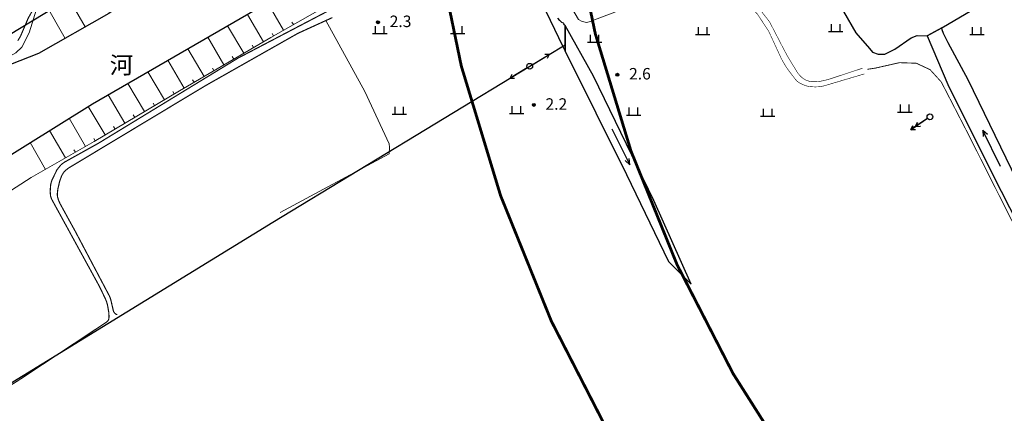
# Model space of a CAD drawing. Units: millimetres. Extents: x 521342 to 40523397, y 3693176 to 3697203.
# Drawn here: x 522905 to 523076, y 3695498 to 3695566 of the extents above; entities that cross this region are included whole.
import ezdxf
from ezdxf.enums import TextEntityAlignment as Align

# ---------------------------------------------------------------- set-up
doc = ezdxf.new("R2010")
doc.units = ezdxf.units.MM
doc.linetypes.add('L04', pattern=[5, 4, -1])
for name, color, linetype in [('442126S', 100, 'Continuous'), ('442126X', 100, 'L04'), ('443021', 11, 'L04'), ('511111', 1, 'Continuous'), ('511113B', 1, 'Continuous'), ('512111', 102, 'Continuous'), ('512112B', 102, 'Continuous'), ('512121', 7, 'Continuous'), ('521021', 7, 'Continuous'), ('611225', 5, 'Continuous'), ('611231', 4, 'Continuous'), ('624025', 5, 'Continuous'), ('624031', 4, 'Continuous'), ('632026', 5, 'Continuous'), ('632031', 4, 'Continuous'), ('671113E', 5, 'Continuous'), ('692241', 5, 'Continuous'), ('831011', 40, 'Continuous'), ('851121', 3, 'Continuous'), ('851123', 42, 'Continuous'), ('852122', 3, 'MC4716A'), ('892041', 40, 'Continuous'), ('912013', 3, 'Continuous')]:
    doc.layers.add(name, color=color, linetype=linetype)
doc.layers.add('RD-红线', color=7, linetype='Continuous', lineweight=40)
doc.styles.add('GCD', font='ROMANS.shx', dxfattribs={"height": 2, "bigfont": 'hzdx.shx'})
doc.styles.add('RIVER30', font='ROMANS.shx', dxfattribs={"height": 3, "bigfont": 'hzdx.shx'})
doc.linetypes.add('MC4716A', pattern='A,0.5,[23,M5002000.shx,S=0.5,R=0,X=0,Y=0.25],1.5', length=2)

# ---------------------------------------------------------------- blocks, each defined once
blk = doc.blocks.new('M4.7.3')
at = {"linetype": 'Continuous'}
for radius in [0.25, 0.2, 0.15, 0.1, 0.05]:
    blk.add_circle((0, 0), radius, dxfattribs=at)
blk = doc.blocks.new('M4.8.2')
at = {"color": 253, "linetype": 'Continuous', "flags": 128}
for points in [[(-1.25, 0), (1.25, 0)], [(-0.75, 0), (-0.75, 1.3)], [(0.75, 0), (0.75, 1.3)]]:
    blk.add_lwpolyline(points, dxfattribs=at)
blk = doc.blocks.new('M4.2.34E')
at = {"color": 7, "linetype": 'Continuous'}
for p, q in [((0, 0), (7, 0)), ((7, 0), (6, 0.4)), ((6, -0.4), (7, 0))]:
    blk.add_line(p, q, dxfattribs=at)
blk = doc.blocks.new('M4.5.3.1')
at = {"linetype": 'Continuous'}
blk.add_circle((0, 0), 0.5, dxfattribs=at)
blk = doc.blocks.new('M4.5.1.1A')
at = {"linetype": 'Continuous', "flags": 128}
for points in [[(0.5, 0), (4, 0)], [(3, 0), (2.31, 0.4)], [(3, 0), (2.31, -0.4)], [(4, 0), (3.31, 0.4)], [(4, 0), (3.31, -0.4)]]:
    blk.add_lwpolyline(points, dxfattribs=at)
blk = doc.blocks.new('M4.5.2.1A')
at = {"linetype": 'Continuous', "flags": 128}
for points in [[(0.5, 0), (4, 0)], [(4, 0), (3.31, 0.4)], [(4, 0), (3.31, -0.4)]]:
    blk.add_lwpolyline(points, dxfattribs=at)

msp = doc.modelspace()

# ---------------------------------------------------------------- linework, layer by layer
at = {"layer": '442126S', "color": 253, "linetype": 'Continuous', "const_width": 0.2, "flags": 128}
for points in [[(522904.698, 3695562.791), (522905.16, 3695563.562), (522906.525, 3695566.757), (522906.987, 3695567.574), (522907.394, 3695568.218), (522908.003, 3695568.925), (522908.415, 3695569.331), (522909.989, 3695570.442), (522911.006, 3695571.122), (522932.645, 3695583.229), (522951.093, 3695594.894), (522969.812, 3695605.517), (522982.218, 3695612.949), (522988.66, 3695616.93), (522994.932, 3695621.548), (523000, 3695624.991)], [(522922.056, 3695515.133), (522922.044, 3695515.132), (522921.992, 3695515.132), (522921.852, 3695515.144), (522921.768, 3695515.188), (522921.612, 3695515.312), (522921.5, 3695515.435), (522921.38, 3695515.66), (522921.317, 3695515.877), (522920.906, 3695517.639), (522920.847, 3695517.844), (522920.684, 3695518.29), (522914.821, 3695529.395), (522912.051, 3695534.441), (522911.799, 3695535.013), (522911.636, 3695535.543), (522911.589, 3695535.912), (522911.597, 3695536.249), (522911.673, 3695536.964), (522911.706, 3695537.102), (522911.87, 3695537.798), (522912.011, 3695538.397), (522912.341, 3695539.278), (522912.43, 3695539.457), (522912.681, 3695539.849), (522912.999, 3695540.19), (522913.059, 3695540.244), (522913.516, 3695540.614), (522937.352, 3695554.96), (522953.489, 3695564.094), (522959.479, 3695566.83)]]:
    msp.add_lwpolyline(points, dxfattribs=at)
at = {"layer": '442126S', "color": 253, "linetype": 'Continuous', "lineweight": 0, "const_width": 0.1, "flags": 128}
for points in [[(523032.076, 3695570.603), (523035.607, 3695566.096), (523037.98, 3695561.526), (523038.731, 3695560.108), (523040.07, 3695557.915), (523040.369, 3695557.427), (523040.459, 3695557.279), (523040.611, 3695557.055), (523041.029, 3695556.593), (523041.209, 3695556.423), (523041.432, 3695556.264)], [(523041.056, 3695555.335), (523041.204, 3695555.253), (523041.725, 3695555.03), (523042.265, 3695554.873), (523042.842, 3695554.796), (523043.352, 3695554.766), (523043.622, 3695554.758), (523044.008, 3695554.773), (523044.466, 3695554.813), (523044.896, 3695554.897), (523045.225, 3695554.978), (523052.121, 3695557.024)]]:
    msp.add_lwpolyline(points, dxfattribs=at)
at = {"layer": '442126X', "color": 253, "linetype": 'L04', "const_width": 0.2, "flags": 128}
msp.add_lwpolyline([(522899.041, 3695500), (522905.057, 3695503.811), (522920.144, 3695513.793), (522920.347, 3695513.978), (522920.376, 3695514.009), (522920.462, 3695514.134), (522920.514, 3695514.26), (522920.545, 3695514.379), (522920.565, 3695514.508), (522920.574, 3695514.614), (522920.576, 3695514.852), (522920.575, 3695514.873), (522920.549, 3695515.466), (522920.407, 3695516.296), (522920.302, 3695516.845), (522920.166, 3695517.314), (522920.047, 3695517.643), (522919.851, 3695518.071), (522918.915, 3695520.011), (522910.601, 3695535.195), (522910.4, 3695535.785), (522910.339, 3695536.591), (522910.423, 3695537.75), (522910.532, 3695538.183), (522910.652, 3695538.541), (522911.527, 3695540.333), (522911.54, 3695540.349), (522911.882, 3695540.782), (522912.111, 3695541.072), (522912.272, 3695541.235), (522912.394, 3695541.341), (522912.519, 3695541.437), (522912.89, 3695541.688), (522918.758, 3695544.956), (522943.079, 3695559.791), (522958.837, 3695568.039), (522959.886, 3695568.695), (522963.074, 3695571.043), (522965.129, 3695572.643), (522986.408, 3695587.13), (522989.291, 3695588.834), (522994.989, 3695591.923), (522999.708, 3695594.616), (523000, 3695594.801)], dxfattribs=at)
at = {"layer": '442126X', "color": 253, "linetype": 'L04', "lineweight": 0, "const_width": 0.1, "flags": 128}
for points in [[(523026.934, 3695573.193), (523027.229, 3695573.11), (523027.571, 3695572.996), (523028.004, 3695572.8), (523028.234, 3695572.685), (523028.546, 3695572.501), (523028.909, 3695572.225), (523029.24, 3695571.938), (523033.49, 3695567.442), (523035.464, 3695564.446), (523037.673, 3695559.668), (523038.244, 3695558.642), (523038.801, 3695557.795), (523040.095, 3695556.085), (523040.352, 3695555.805), (523040.659, 3695555.556), (523040.982, 3695555.375), (523041.056, 3695555.335)], [(523041.432, 3695556.264), (523041.785, 3695556.012), (523042.088, 3695555.875), (523042.698, 3695555.691), (523043.489, 3695555.656), (523044.413, 3695555.734), (523045.142, 3695555.882), (523046.022, 3695556.111), (523051.794, 3695558.013)]]:
    msp.add_lwpolyline(points, dxfattribs=at)
at = {"layer": '443021', "color": 253, "linetype": 'L04', "lineweight": 20, "const_width": 0.15, "flags": 128}
msp.add_lwpolyline([(523093.554, 3695500), (523086.167, 3695514.741), (523082.329, 3695522.928), (523077.689, 3695531.703), (523070.119, 3695546.706), (523065.525, 3695555.604), (523063.568, 3695557.763), (523061.163, 3695558.882), (523058.229, 3695558.979), (523053.983, 3695558.022), (523052.635, 3695557.825)], dxfattribs=at)
at = {"layer": '512121', "color": 253, "linetype": 'Continuous', "flags": 128}
msp.add_lwpolyline([(522898.193, 3695500), (522949.125, 3695531.216), (522993.84, 3695558.347), (523000, 3695562.085)], dxfattribs=at)
at = {"layer": '521021', "color": 253, "linetype": 'Continuous', "flags": 128}
msp.add_lwpolyline([(522799.666, 3695500), (522831.588, 3695519.793), (522885.384, 3695553.082), (522924.847, 3695576.999), (522965.712, 3695601.637), (523000, 3695623.147)], dxfattribs=at)
at = {"layer": '611225', "color": 253, "linetype": 'Continuous', "flags": 128}
for points in [[(523000, 3695617.4), (522997.654, 3695615.913), (522995.77, 3695614.976), (522993.8, 3695614.393), (522991.82, 3695614.025), (522990.818, 3695613.903), (522990.522, 3695613.842), (522989.515, 3695613.547), (522989.052, 3695613.319), (522987.702, 3695612.474), (522987.063, 3695611.968), (522983.611, 3695609.277), (522968.894, 3695598.036), (522953.434, 3695590.312), (522936.912, 3695579.275), (522920.545, 3695567.556), (522908.32, 3695560.582), (522903.402, 3695558.663)], [(522900.041, 3695540.862), (522917.707, 3695551.811), (522946.044, 3695568.164)]]:
    msp.add_lwpolyline(points, dxfattribs=at)
at = {"layer": '611231', "color": 253, "linetype": 'Continuous', "flags": 128}
for points in [[(522900.041, 3695540.862), (522917.707, 3695551.811), (522946.044, 3695568.164)], [(522920.545, 3695567.556), (522908.32, 3695560.582), (522903.402, 3695558.663)]]:
    msp.add_lwpolyline(points, dxfattribs=at)
at = {"layer": '624025', "color": 253, "linetype": 'Continuous', "flags": 128}
for points in [[(523048.5, 3695567.913), (523050.624, 3695564.168), (523052.992, 3695561.444), (523053.519, 3695560.822), (523054.536, 3695560.434), (523055.677, 3695560.48), (523057.427, 3695561.336), (523060.273, 3695563.31), (523061.328, 3695563.71), (523063.081, 3695563.673)], [(523065.596, 3695565.026), (523070.825, 3695568.098)]]:
    msp.add_lwpolyline(points, dxfattribs=at)
at = {"layer": '624031', "color": 253, "linetype": 'Continuous', "flags": 128}
msp.add_lwpolyline([(523048.5, 3695567.913), (523050.624, 3695564.168), (523052.992, 3695561.444), (523053.519, 3695560.822), (523054.536, 3695560.434), (523055.677, 3695560.48), (523057.427, 3695561.336), (523060.273, 3695563.31), (523061.328, 3695563.71), (523063.081, 3695563.673), (523065.596, 3695565.026), (523070.825, 3695568.098)], dxfattribs=at)
at = {"layer": '632026', "color": 253, "linetype": 'Continuous', "flags": 128}
for points in [[(522990.141, 3695581.524), (522999.591, 3695561.789), (523000, 3695560.969)], [(523000, 3695565.459), (522999.926, 3695565.591), (522999.778, 3695565.762), (522999.701, 3695565.831), (522999.457, 3695566), (522999.112, 3695566.308), (522998.769, 3695566.705)], [(523021.966, 3695520.392), (523015.445, 3695534.973), (523004.927, 3695556.642), (523000, 3695565.459)], [(523083.429, 3695528.734), (523070.198, 3695555.984), (523066.708, 3695562.424), (523066.338, 3695563.14), (523065.907, 3695564.032), (523065.651, 3695564.672), (523065.596, 3695565.026), (523063.081, 3695563.673)], [(523063.081, 3695563.673), (523066.659, 3695555.164), (523074.552, 3695539.314), (523084.435, 3695520), (523094.372, 3695500)], [(523000, 3695560.969), (523010.704, 3695539.505), (523018.005, 3695524.335), (523021.966, 3695520.392)]]:
    msp.add_lwpolyline(points, dxfattribs=at)
at = {"layer": '632031', "color": 253, "linetype": 'Continuous', "flags": 128}
for points in [[(522990.141, 3695581.524), (522999.591, 3695561.789), (523000, 3695560.969), (523000, 3695565.459), (523000, 3695565.459), (522999.926, 3695565.591), (522999.778, 3695565.762), (522999.701, 3695565.831), (522999.457, 3695566), (522999.112, 3695566.308), (522998.769, 3695566.705)], [(523000, 3695560.969), (523000, 3695565.459), (523000, 3695565.459)], [(523000, 3695565.459), (523000, 3695560.969)], [(523083.429, 3695528.734), (523070.198, 3695555.984), (523066.708, 3695562.424), (523066.338, 3695563.14), (523065.907, 3695564.032), (523065.651, 3695564.672), (523065.596, 3695565.026), (523063.081, 3695563.673), (523063.081, 3695563.673), (523066.659, 3695555.164), (523074.552, 3695539.314), (523084.435, 3695520)]]:
    msp.add_lwpolyline(points, dxfattribs=at)
msp.add_lwpolyline([(523021.966, 3695520.392), (523015.445, 3695534.973), (523004.927, 3695556.642), (523000, 3695565.459), (523000, 3695560.969), (523010.704, 3695539.505), (523018.005, 3695524.335), (523021.966, 3695520.392)], close=True, dxfattribs=at)
at = {"layer": '851121', "color": 253, "linetype": 'Continuous', "lineweight": 0, "flags": 128}
msp.add_lwpolyline([(523000, 3695595.429), (522998.256, 3695594.4), (522993.678, 3695591.712), (522990.965, 3695590.316), (522988.325, 3695588.852), (522984.108, 3695586.084), (522966.337, 3695574.334), (522961.791, 3695571.492), (522960.325, 3695570.005), (522948.779, 3695563.388), (522932.857, 3695554.086), (522918.017, 3695545.261), (522907.036, 3695538.98), (522886.699, 3695525.898), (522872.148, 3695516.255), (522871.439, 3695516.228), (522870.444, 3695516.321), (522869.446, 3695516.293), (522868.708, 3695516.087), (522861.431, 3695512.027)], dxfattribs=at)
at = {"layer": '851123', "color": 253, "linetype": 'Continuous', "lineweight": 0, "flags": 128}
for points in [[(522912.916, 3695571.348), (522916.405, 3695565.194)], [(522909.436, 3695569.375), (522912.931, 3695563.212)], [(522950.952, 3695564.633), (522948.072, 3695569.66)], [(522947.488, 3695562.633), (522944.708, 3695567.393)], [(522944.034, 3695560.616), (522941.243, 3695565.393)], [(522952.687, 3695565.628), (522952.438, 3695566.061)], [(522949.217, 3695563.639), (522948.968, 3695564.072)], [(522940.58, 3695558.598), (522937.778, 3695563.394)], [(522945.761, 3695561.624), (522945.508, 3695562.055)], [(522937.126, 3695556.58), (522934.313, 3695561.394)], [(522933.672, 3695554.562), (522930.849, 3695559.395)], [(522942.307, 3695559.607), (522942.054, 3695560.038)], [(522930.231, 3695552.524), (522927.347, 3695557.374)], [(522938.853, 3695557.589), (522938.6, 3695558.02)], [(522926.792, 3695550.479), (522923.881, 3695555.374)], [(522935.399, 3695555.571), (522935.146, 3695556.002)], [(522923.354, 3695548.435), (522920.416, 3695553.375)], [(522931.95, 3695553.546), (522931.694, 3695553.975)], [(522928.512, 3695551.502), (522928.256, 3695551.931)], [(522919.916, 3695546.39), (522916.966, 3695551.352)], [(522925.073, 3695549.457), (522924.817, 3695549.886)], [(522916.463, 3695544.372), (522913.647, 3695549.295)], [(522912.99, 3695542.386), (522910.244, 3695547.186)], [(522921.635, 3695547.412), (522921.379, 3695547.841)], [(522909.518, 3695540.4), (522906.842, 3695545.077)], [(522918.197, 3695545.368), (522917.941, 3695545.797)], [(522914.727, 3695543.379), (522914.478, 3695543.813)]]:
    msp.add_lwpolyline(points, dxfattribs=at)
at = {"layer": '852122', "color": 253, "linetype": 'MC4716A', "lineweight": 0, "flags": 128}
for points in [[(523014.939, 3695570.189), (523004.39, 3695566.127), (523003.795, 3695565.98), (523003.007, 3695566.163), (523002.354, 3695566.494), (523000, 3695570.525)], [(522907.933, 3695568.322), (522906.699, 3695564.153), (522905.408, 3695561.668), (522904.382, 3695560.7), (522902.92, 3695559.892), (522892.833, 3695554.463), (522890.389, 3695553.398), (522883.985, 3695548.44), (522878.052, 3695544.108), (522876.913, 3695543.314), (522870.54, 3695540.107), (522867.927, 3695538.829), (522850.972, 3695528.549), (522848.8, 3695526.908), (522847.015, 3695526.289), (522845.549, 3695525.59), (522844.24, 3695524.424), (522842.474, 3695523.601), (522836.435, 3695522.2)], [(522958.333, 3695566.307), (522965.105, 3695553.936), (522969.396, 3695544.864), (522969.441, 3695544.273), (522969.348, 3695543.129), (522950.404, 3695532.87)]]:
    msp.add_lwpolyline(points, dxfattribs=at)
at = {"layer": 'RD-红线', "const_width": 0.5, "flags": 128}
msp.add_lwpolyline([(523044.747, 3695439.049), (523021.011, 3695473.047, -0.1589342), (522973.891, 3695628.523)], format="xyb", dxfattribs=at)
at = {"layer": 'RD-红线', "ltscale": 5, "const_width": 0.5, "flags": 128}
msp.add_lwpolyline([(522997.874, 3695627.45, 0.1583208), (523040.689, 3695486.786), (523064.122, 3695453.224)], format="xyb", dxfattribs=at)

# ---------------------------------------------------------------- block references
at = {"layer": '511111', "color": 253, "linetype": 'Continuous'}
msp.add_blockref('M4.5.3.1', (523063.537, 3695549.546), dxfattribs=at)
at = {"layer": '511113B', "color": 253, "linetype": 'Continuous'}
for rotation in [213.8784074229138, 214.7690375341059]:
    msp.add_blockref('M4.5.1.1A', (523063.537, 3695549.546), dxfattribs=dict(at, rotation=rotation))
at = {"layer": '512111', "color": 253, "linetype": 'Continuous'}
msp.add_blockref('M4.5.3.1', (522993.84, 3695558.347), dxfattribs=at)
at = {"layer": '512112B', "color": 253, "linetype": 'Continuous'}
for rotation in [31.24744503754377, 211.2474450375438]:
    msp.add_blockref('M4.5.2.1A', (522993.84, 3695558.347), dxfattribs=dict(at, rotation=rotation))
at = {"layer": '671113E', "color": 253, "linetype": 'Continuous'}
for p, rotation in [((523008.16, 3695547.472), 296.2443849988024), ((523075.808, 3695540.896), 115.9912950041142)]:
    msp.add_blockref('M4.2.34E', p, dxfattribs=dict(at, rotation=rotation))
at = {"layer": '831011', "color": 253, "linetype": 'Continuous'}
for p in [(522967.425, 3695566.015), (523009.109, 3695556.886), (522994.551, 3695551.617)]:
    msp.add_blockref('M4.7.3', p, dxfattribs=at)
at = {"layer": '912013', "color": 253, "linetype": 'Continuous'}
for p in [(522967.744, 3695564.064), (522981.312, 3695564.064), (523047.136, 3695564.384), (523005.152, 3695562.528), (523023.968, 3695563.872), (523071.712, 3695563.872), (523059.168, 3695550.368), (522971.136, 3695549.984), (522991.547, 3695550.119), (523011.936, 3695549.856), (523035.296, 3695549.664)]:
    msp.add_blockref('M4.8.2', p, dxfattribs=at)

# ---------------------------------------------------------------- texts
at = {"layer": '692241', "color": 253, "linetype": 'Continuous', "style": 'RIVER30', "oblique": 345}
msp.add_text('河', height=3, dxfattribs=at).set_placement((522922.762, 3695558.561), align=Align.MIDDLE_CENTER)
at = {"layer": '892041', "color": 253, "linetype": 'Continuous', "style": 'GCD'}
for s, p in [('2.3', (522971.357, 3695566.177)), ('2.6', (523013.041, 3695557.049)), ('2.2', (522998.482, 3695551.779))]:
    msp.add_text(s, height=2, dxfattribs=at).set_placement(p, align=Align.MIDDLE_CENTER)

doc.saveas('drawing.dxf')
